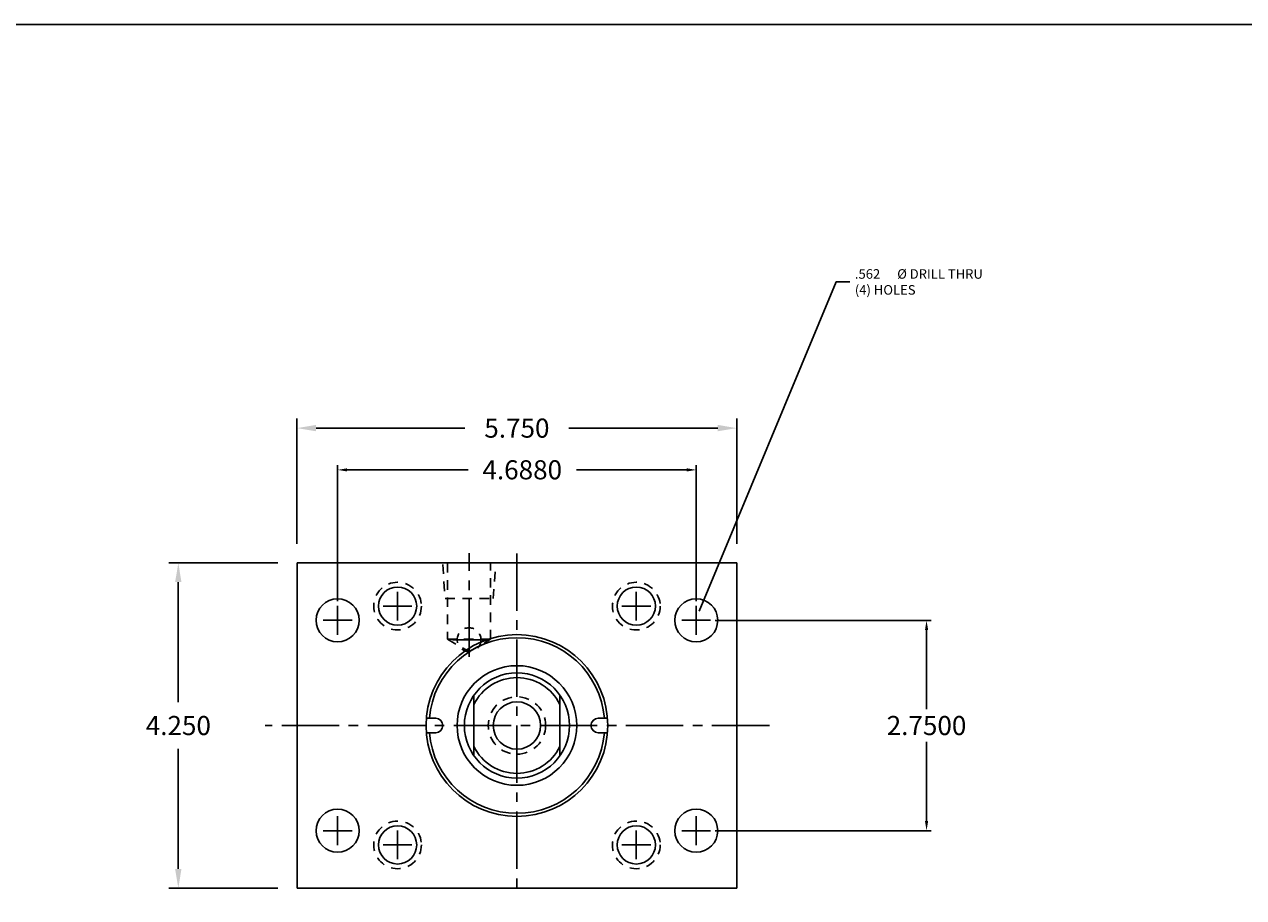
# Model space of a CAD drawing. Extents: x 0 to 236, y -7 to 42.
# Drawn here: x 16 to 32, y 31 to 42 of the extents above; entities that cross this region are included whole.
import ezdxf

# ---------------------------------------------------------------- set-up
doc = ezdxf.new("R2010")
doc.units = 0
doc.header["$MEASUREMENT"] = 0
doc.header["$PDMODE"] = 35
doc.linetypes.add('CENTER2', pattern=[1.125, 0.75, -0.125, 0.125, -0.125])
doc.linetypes.add('HIDDEN2', pattern=[0.1875, 0.125, -0.0625])
doc.layers.get('DEFPOINTS').update_dxf_attribs({"linetype": 'CONTINUOUS'})
for name, color, linetype in [('BORDER', 7, 'CONTINUOUS'), ('CENTER', 3, 'CENTER2'), ('HIDDEN', 7, 'HIDDEN2'), ('SOLID', 7, 'CONTINUOUS'), ('TEXT-DIM', 4, 'CONTINUOUS')]:
    doc.layers.add(name, color=color, linetype=linetype)
doc.styles.add('ROMANS', font='romans', dxfattribs={"height": 0.25})
doc.dimstyles.new('FULL', dxfattribs={"dimtxt": 0.125, "dimasz": 0.125, "dimexe": 0.062, "dimexo": 0.062, "dimgap": 0.09, "dimtad": 0, "dimtih": 1, "dimtoh": 1, "dimdec": 4, "dimzin": 4, "dimdsep": 46, "dimtxsty": 'ROMANS', "dimcen": 0.188, "dimclrd": 256, "dimclre": 256, "dimclrt": 256, "dimadec": 0, "dimazin": 0, "dimtfac": 1.504, "dimtdec": 4, "dimtofl": 0, "dimtmove": 2, "dimatfit": 3, "dimfxl": 0, "dimtolj": 1, "dimtzin": 4, "dimarcsym": 0})
doc.dimstyles.new('HALF', dxfattribs={"dimtxt": 0.25, "dimasz": 0.25, "dimexe": 0.125, "dimexo": 0.25, "dimgap": 0.18, "dimtad": 0, "dimtih": 1, "dimtoh": 1, "dimdec": 3, "dimzin": 4, "dimdsep": 46, "dimtxsty": 'ROMANS', "dimcen": 0.188, "dimclrd": 256, "dimclre": 256, "dimclrt": 256, "dimadec": 0, "dimazin": 0, "dimtfac": 0.748, "dimtdec": 3, "dimtofl": 0, "dimtmove": 2, "dimatfit": 3, "dimfxl": 0, "dimtolj": 1, "dimtzin": 4, "dimarcsym": 0})

# ---------------------------------------------------------------- blocks, each defined once
blk = doc.blocks.new('*D79')
at = {"layer": 'DEFPOINTS', "color": 0}
for p in [(20.36, 36.096), (20.36, 34.317), (25.048, 34.317)]:
    blk.add_point(p, dxfattribs=at)
at = {"layer": 'TEXT-DIM', "lineweight": -2}
for p, q in [((20.36, 34.379), (20.36, 36.158)), ((20.485, 36.096), (22.065, 36.096)), ((24.923, 36.096), (23.483, 36.096)), ((25.048, 34.379), (25.048, 36.158))]:
    blk.add_line(p, q, dxfattribs=at)
at = {"layer": 'TEXT-DIM'}
for points in [[(20.485, 36.117), (20.485, 36.075), (20.36, 36.096)], [(24.923, 36.117), (24.923, 36.075), (25.048, 36.096)]]:
    blk.add_solid(points, dxfattribs=at)
at = {"layer": 'TEXT-DIM', "insert": (22.774, 36.097), "char_height": 0.25, "attachment_point": 5, "style": 'ROMANS'}
blk.add_mtext('\\A1;4.6880', dxfattribs=at)
blk = doc.blocks.new('*D80')
at = {"layer": 'DEFPOINTS', "color": 0}
for p in [(25.236, 34.129), (25.236, 31.379), (28.059, 31.379)]:
    blk.add_point(p, dxfattribs=at)
at = {"layer": 'TEXT-DIM', "lineweight": -2}
for p, q in [((25.298, 34.129), (28.121, 34.129)), ((28.059, 34.004), (28.059, 32.969)), ((28.059, 31.504), (28.059, 32.539)), ((25.298, 31.379), (28.121, 31.379))]:
    blk.add_line(p, q, dxfattribs=at)
at = {"layer": 'TEXT-DIM'}
for points in [[(28.039, 34.004), (28.08, 34.004), (28.059, 34.129)], [(28.039, 31.504), (28.08, 31.504), (28.059, 31.379)]]:
    blk.add_solid(points, dxfattribs=at)
at = {"layer": 'TEXT-DIM', "insert": (28.059, 32.754), "char_height": 0.25, "attachment_point": 5, "style": 'ROMANS'}
blk.add_mtext('\\A1;2.7500', dxfattribs=at)
blk = doc.blocks.new('*D81')
at = {"layer": 'DEFPOINTS', "color": 0}
for p in [(19.829, 36.642), (19.829, 34.879), (25.579, 34.879)]:
    blk.add_point(p, dxfattribs=at)
at = {"layer": 'TEXT-DIM', "lineweight": -2}
for p, q in [((19.829, 35.129), (19.829, 36.767)), ((25.579, 35.129), (25.579, 36.767)), ((20.079, 36.642), (22.024, 36.642)), ((25.329, 36.642), (23.384, 36.642))]:
    blk.add_line(p, q, dxfattribs=at)
at = {"layer": 'TEXT-DIM'}
for points in [[(20.079, 36.684), (20.079, 36.601), (19.829, 36.642)], [(25.329, 36.684), (25.329, 36.601), (25.579, 36.642)]]:
    blk.add_solid(points, dxfattribs=at)
at = {"layer": 'TEXT-DIM', "insert": (22.704, 36.642), "char_height": 0.25, "attachment_point": 5, "style": 'ROMANS'}
blk.add_mtext('\\A1;5.750', dxfattribs=at)
blk = doc.blocks.new('*D82')
at = {"layer": 'DEFPOINTS', "color": 0}
for p in [(19.829, 34.879), (18.278, 30.629), (19.829, 30.629)]:
    blk.add_point(p, dxfattribs=at)
at = {"layer": 'TEXT-DIM', "lineweight": -2}
for p, q in [((19.579, 34.879), (18.153, 34.879)), ((18.278, 34.629), (18.278, 33.059)), ((18.278, 30.879), (18.278, 32.449)), ((19.579, 30.629), (18.153, 30.629))]:
    blk.add_line(p, q, dxfattribs=at)
at = {"layer": 'TEXT-DIM'}
for points in [[(18.236, 34.629), (18.319, 34.629), (18.278, 34.879)], [(18.236, 30.879), (18.319, 30.879), (18.278, 30.629)]]:
    blk.add_solid(points, dxfattribs=at)
at = {"layer": 'TEXT-DIM', "insert": (18.278, 32.754), "char_height": 0.25, "attachment_point": 5, "style": 'ROMANS'}
blk.add_mtext('\\A1;4.250', dxfattribs=at)

msp = doc.modelspace()

# ---------------------------------------------------------------- linework, layer by layer
at = {"layer": 'BORDER'}
msp.add_line((63.92, 41.92), (0.32693, 41.92), dxfattribs=at)
at = {"layer": 'CENTER'}
for p, q in [((22.07946, 33.65009), (22.07946, 35.00799)), ((22.07946, 33.65009), (22.07946, 35.00799)), ((22.70446, 35.00445), (22.70446, 30.50445)), ((21.14388, 34.12704), (21.14388, 34.50304)), ((24.26505, 34.12704), (24.26505, 34.50304)), ((20.36046, 33.94145), (20.36046, 34.31745)), ((20.95588, 34.31504), (21.33188, 34.31504)), ((24.07705, 34.31504), (24.45305, 34.31504)), ((25.04846, 33.94145), (25.04846, 34.31745)), ((20.17246, 34.12945), (20.54846, 34.12945)), ((24.86046, 34.12945), (25.23646, 34.12945)), ((21.86405, 33.876), (22.29487, 33.876)), ((26.00437, 32.75445), (19.4151, 32.75445)), ((20.36046, 31.19145), (20.36046, 31.56745)), ((25.04846, 31.19145), (25.04846, 31.56745)), ((20.17246, 31.37945), (20.54846, 31.37945)), ((21.14388, 31.00587), (21.14388, 31.38187)), ((24.26505, 31.00587), (24.26505, 31.38187)), ((24.86046, 31.37945), (25.23646, 31.37945)), ((20.95588, 31.19387), (21.33188, 31.19387)), ((24.07705, 31.19387), (24.45305, 31.19387))]:
    msp.add_line(p, q, dxfattribs=at)
at = {"layer": 'HIDDEN', "color": 7}
for p, q in [((21.73499, 34.86114), (21.76631, 34.41265)), ((21.73499, 34.86114), (21.76631, 34.41265)), ((21.79846, 34.87945), (21.79846, 33.88223)), ((21.79846, 34.87945), (21.79846, 33.88223)), ((22.36046, 33.88223), (22.36046, 34.87945)), ((22.36046, 33.88223), (22.36046, 34.87945)), ((22.39261, 34.41265), (22.42915, 34.86114)), ((22.39261, 34.41265), (22.42915, 34.86114)), ((21.76631, 34.41265), (22.39261, 34.41265)), ((21.76631, 34.41265), (22.39261, 34.41265))]:
    msp.add_line(p, q, dxfattribs=at)
at = {"layer": 'HIDDEN'}
for p, q in [((21.79846, 33.88223), (22.07946, 33.72)), ((22.36046, 33.88223), (21.79846, 33.88223)), ((22.07946, 33.72), (22.36046, 33.88223))]:
    msp.add_line(p, q, dxfattribs=at)
for centre, radius in [((21.14388, 34.31504), 0.312), ((24.26505, 34.31504), 0.312), ((22.07946, 33.876), 0.156), ((22.70446, 32.75445), 0.375), ((21.14388, 31.19387), 0.312), ((24.26505, 31.19387), 0.312)]:
    msp.add_circle(centre, radius, dxfattribs=at)
at = {"layer": 'SOLID'}
for p, q in [((19.82946, 34.87945), (25.57946, 34.87945)), ((19.82946, 34.87945), (19.82946, 30.62945)), ((25.57946, 34.87945), (25.57946, 30.62945)), ((22.14246, 33.15045), (22.14246, 32.35846)), ((23.26646, 33.15045), (23.26646, 32.35846)), ((21.64246, 32.84845), (21.52069, 32.84845)), ((23.76646, 32.84845), (23.88823, 32.84845)), ((21.64246, 32.66045), (21.52069, 32.66045)), ((23.76646, 32.66045), (23.88823, 32.66045)), ((25.57946, 30.62945), (19.82946, 30.62945))]:
    msp.add_line(p, q, dxfattribs=at)
for centre, radius in [((21.14388, 34.31504), 0.25), ((24.26505, 34.31504), 0.25), ((20.36046, 34.12945), 0.281), ((25.04846, 34.12945), 0.281), ((22.70446, 32.75445), 1.1875), ((22.70446, 32.75445), 0.78208), ((22.70446, 32.75445), 0.6875), ((22.70446, 32.75445), 0.30964), ((20.36046, 31.37945), 0.281), ((25.04846, 31.37945), 0.281), ((21.14388, 31.19387), 0.25), ((24.26505, 31.19387), 0.25)]:
    msp.add_circle(centre, radius, dxfattribs=at)
for centre, radius, start, end in [((22.70446, 32.75445), 1.1475, 4.698776, 175.301224), ((22.70446, 32.75445), 0.6255, 26.040858, 153.959142), ((21.64246, 32.75445), 0.094, 270, 90), ((23.76646, 32.75445), 0.094, 90, 270), ((22.70446, 32.75445), 1.1475, 184.698776, 355.267072), ((22.70446, 32.75445), 0.6255, 206.040858, 333.959142)]:
    msp.add_arc(centre, radius, start, end, dxfattribs=at)
at = {"layer": 'TEXT-DIM', "extrusion": (0, 0, -1), "flags": 128}
msp.add_lwpolyline([(-25.08608, 34.24865), (-26.87584, 38.55333), (-27.05602, 38.55333)], dxfattribs=at)

# ---------------------------------------------------------------- texts
at = {"layer": 'TEXT-DIM'}
for s, p in [('.562 ', (27.12221, 38.59499)), ('%%c', (27.67578, 38.59499)), (' DRILL THRU ', (27.80078, 38.59499)), ('(4) HOLES', (27.12221, 38.38666))]:
    msp.add_text(s, height=0.125, dxfattribs=at).set_placement(p)

# ---------------------------------------------------------------- dimensions: what is measured, and where the dimension line sits
dim = msp.add_linear_dim(base=(19.82946, 36.64244), p1=(25.57946, 34.87945), p2=(19.82946, 34.87945), dimstyle='HALF', dxfattribs=at)
dim.commit()
dim.dimension.update_dxf_attribs({"geometry": '*D81', "text_midpoint": (22.70446, 36.64244)})
dim = msp.add_linear_dim(base=(20.36046, 36.09623), p1=(25.04846, 34.31745), p2=(20.36046, 34.31745), dimstyle='FULL', dxfattribs=at)
dim.commit()
dim.dimension.update_dxf_attribs({"geometry": '*D79', "text_midpoint": (22.77414, 36.09731), "dimtype": 160})
for base, p1, p2, dimstyle, picture, middle in [((18.27778, 30.62945), (19.82946, 34.87945), (19.82946, 30.62945), 'HALF', '*D82', (18.27778, 32.75445)), ((28.05935, 31.37945), (25.23646, 34.12945), (25.23646, 31.37945), 'FULL', '*D80', (28.05935, 32.75445))]:
    dim = msp.add_linear_dim(base=base, p1=p1, p2=p2, angle=90, dimstyle=dimstyle, dxfattribs=at)
    dim.commit()
    dim.dimension.update_dxf_attribs({"geometry": picture, "text_midpoint": middle})

doc.saveas('drawing.dxf')
